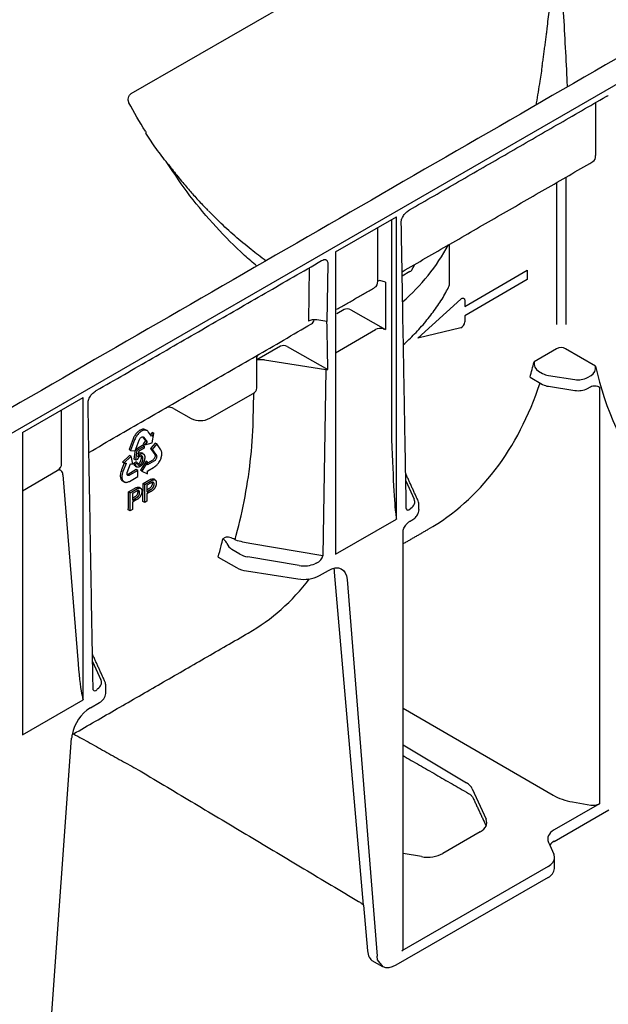
# Model space of a CAD drawing. Extents: x 6 to 1503, y 12 to 1060.
# Drawn here: x 1371 to 1427, y 330 to 423 of the extents above; entities that cross this region are included whole.
import ezdxf

# ---------------------------------------------------------------- set-up
doc = ezdxf.new("R2010")
doc.units = 0
doc.header["$LTSCALE"] = 5
doc.header["$MEASUREMENT"] = 0
doc.layers.add('DUENN-18', color=94, linetype='CONTINUOUS')
doc.layers.add('SICHTBAR', color=7, linetype='CONTINUOUS')

msp = doc.modelspace()

# ---------------------------------------------------------------- linework, layer by layer
at = {"layer": 'DUENN-18', "lineweight": 30}
for p, q in [((1382.009, 415.994), (1421.995, 439.077)), ((1426.035, 415.143), (1426.035, 410.115)), ((1422.323, 407.546), (1422.323, 394.094)), ((1423.214, 408.06), (1423.214, 394.094)), ((1401.385, 400.984), (1407.147, 404.31)), ((1406.673, 404.036), (1406.673, 383.905)), ((1407.147, 375.607), (1407.147, 404.31)), ((1405.382, 398.192), (1405.382, 403.291)), ((1401.385, 400.984), (1401.385, 372.281)), ((1412.184, 397.969), (1412.184, 401.692)), ((1398.886, 399.47), (1398.798, 394.391)), ((1400.642, 399.857), (1400.547, 394.372)), ((1408.436, 399.1), (1407.699, 398.675)), ((1413.621, 395.804), (1419.561, 399.232)), ((1419.561, 399.232), (1419.561, 398.341)), ((1406.117, 398.112), (1405.581, 398.256)), ((1406.117, 398.112), (1406.117, 393.608)), ((1419.561, 398.341), (1413.621, 394.912)), ((1409.167, 392.786), (1413.242, 396.497)), ((1413.621, 396.387), (1413.621, 395.804)), ((1402.194, 395.497), (1401.508, 395.101)), ((1402.816, 395.482), (1406.117, 393.608)), ((1400.547, 394.372), (1399.61, 394.517)), ((1413.621, 394.912), (1413.621, 394.329)), ((1401.385, 391.411), (1405.172, 393.599)), ((1405.886, 393.671), (1406.117, 393.608)), ((1413.242, 393.78), (1409.167, 392.786)), ((1396.171, 392.02), (1393.93, 390.726)), ((1396.793, 392.005), (1400.647, 389.818)), ((1422.327, 391.769), (1420.198, 390.54)), ((1426.036, 390.128), (1423.193, 391.769)), ((1394.648, 390.723), (1400.468, 389.823)), ((1400.468, 389.823), (1400.163, 372.146)), ((1420.631, 389.654), (1421.009, 389.436)), ((1419.821, 389.093), (1421.009, 388.407)), ((1421.574, 389.248), (1424.056, 388.864)), ((1425.273, 389.052), (1425.603, 389.243)), ((1421.574, 388.219), (1424.056, 387.835)), ((1425.273, 388.023), (1425.539, 388.177)), ((1426.392, 388.155), (1426.392, 348.609)), ((1371.687, 383.839), (1377.449, 387.166)), ((1377.449, 358.462), (1377.449, 387.166)), ((1389.461, 385.183), (1393.561, 387.55)), ((1393.574, 384.973), (1393.619, 387.586)), ((1375.407, 380.888), (1375.407, 385.987)), ((1386.006, 386.116), (1387.695, 385.174)), ((1382.777, 384.013), (1382.722, 383.974)), ((1382.833, 384.05), (1382.777, 384.013)), ((1382.89, 384.074), (1382.833, 384.05)), ((1382.945, 384.102), (1382.89, 384.074)), ((1383.026, 384.13), (1382.945, 384.102)), ((1383.08, 384.139), (1383.026, 384.13)), ((1383.094, 384.016), (1383.038, 383.988)), ((1383.135, 384.145), (1383.08, 384.139)), ((1383.175, 384.044), (1383.094, 384.016)), ((1383.162, 384.145), (1383.135, 384.145)), ((1383.197, 384.143), (1383.162, 384.145)), ((1383.228, 384.054), (1383.175, 384.044)), ((1383.23, 384.138), (1383.197, 384.143)), ((1383.284, 384.059), (1383.228, 384.054)), ((1383.268, 384.129), (1383.23, 384.138)), ((1383.305, 384.117), (1383.268, 384.129)), ((1383.31, 384.059), (1383.284, 384.059)), ((1383.354, 384.098), (1383.305, 384.117)), ((1383.345, 384.057), (1383.31, 384.059)), ((1383.378, 384.052), (1383.345, 384.057)), ((1383.502, 384.012), (1383.354, 384.098)), ((1383.417, 384.043), (1383.378, 384.052)), ((1383.454, 384.031), (1383.417, 384.043)), ((1383.502, 384.012), (1383.454, 384.031)), ((1383.565, 383.962), (1383.502, 384.012)), ((1371.687, 383.839), (1371.687, 355.136)), ((1382.183, 383.24), (1381.8, 382.223)), ((1382.331, 383.155), (1381.949, 382.137)), ((1382.217, 383.319), (1382.183, 383.24)), ((1382.266, 383.422), (1382.217, 383.319)), ((1382.304, 383.492), (1382.266, 383.422)), ((1382.342, 383.557), (1382.304, 383.492)), ((1382.366, 383.233), (1382.331, 383.155)), ((1382.395, 383.637), (1382.342, 383.557)), ((1382.414, 383.337), (1382.366, 383.233)), ((1382.382, 382.11), (1382.759, 383.117)), ((1382.439, 383.696), (1382.395, 383.637)), ((1382.453, 383.406), (1382.414, 383.337)), ((1382.483, 383.748), (1382.439, 383.696)), ((1382.491, 383.471), (1382.453, 383.406)), ((1382.558, 383.834), (1382.483, 383.748)), ((1382.544, 383.551), (1382.491, 383.471)), ((1382.587, 383.61), (1382.544, 383.551)), ((1382.618, 383.891), (1382.558, 383.834)), ((1382.631, 383.663), (1382.587, 383.61)), ((1382.658, 383.926), (1382.618, 383.891)), ((1382.707, 383.748), (1382.631, 383.663)), ((1382.722, 383.974), (1382.658, 383.926)), ((1382.766, 383.805), (1382.707, 383.748)), ((1382.759, 383.117), (1382.782, 383.176)), ((1382.806, 383.84), (1382.766, 383.805)), ((1382.782, 383.176), (1382.82, 383.236)), ((1382.87, 383.888), (1382.806, 383.84)), ((1382.82, 383.236), (1382.856, 383.285)), ((1382.856, 383.285), (1382.9, 383.335)), ((1382.925, 383.927), (1382.87, 383.888)), ((1382.9, 383.335), (1382.947, 383.373)), ((1382.981, 383.965), (1382.925, 383.927)), ((1382.947, 383.373), (1382.993, 383.399)), ((1383.038, 383.988), (1382.981, 383.965)), ((1382.993, 383.399), (1383.033, 383.417)), ((1383.033, 383.417), (1383.08, 383.422)), ((1383.063, 383.42), (1383.355, 383.033)), ((1383.08, 383.422), (1383.127, 383.419)), ((1383.127, 383.419), (1383.163, 383.398)), ((1383.163, 383.398), (1383.127, 383.419)), ((1383.163, 383.398), (1383.504, 382.947)), ((1383.611, 383.907), (1383.565, 383.962)), ((1383.641, 383.87), (1383.611, 383.907)), ((1383.918, 383.493), (1383.641, 383.87)), ((1383.987, 383.836), (1383.822, 383.624)), ((1383.926, 383.483), (1383.918, 383.493)), ((1383.933, 383.491), (1383.926, 383.483)), ((1384.135, 383.75), (1383.933, 383.491)), ((1384.135, 383.75), (1383.987, 383.836)), ((1383.989, 382.847), (1384.135, 383.75)), ((1381.949, 382.137), (1381.8, 382.223)), ((1381.949, 382.137), (1382.382, 382.11)), ((1382.291, 381.298), (1382.411, 382.187)), ((1382.567, 382.158), (1382.429, 382.237)), ((1382.435, 382.254), (1383.076, 382.624)), ((1382.44, 381.212), (1382.567, 382.158)), ((1382.567, 382.158), (1383.224, 382.539)), ((1383.224, 382.34), (1382.697, 382.034)), ((1383.224, 382.539), (1383.076, 382.624)), ((1383.355, 383.033), (1383.145, 382.764)), ((1383.294, 382.679), (1383.145, 382.764)), ((1383.224, 382.539), (1383.224, 382.34)), ((1383.504, 382.947), (1383.294, 382.679)), ((1383.294, 382.679), (1383.989, 382.847)), ((1383.504, 382.947), (1383.355, 383.033)), ((1384.274, 382.839), (1383.846, 382.305)), ((1383.846, 382.305), (1384.237, 381.752)), ((1383.994, 382.22), (1383.846, 382.305)), ((1384.423, 382.753), (1383.994, 382.22)), ((1383.994, 382.22), (1384.386, 381.666)), ((1384.423, 382.753), (1384.274, 382.839)), ((1384.817, 382.192), (1384.423, 382.753)), ((1384.843, 382.142), (1384.817, 382.192)), ((1384.874, 382.073), (1384.843, 382.142)), ((1381.855, 381.667), (1381.163, 381.019)), ((1382.003, 381.581), (1381.312, 380.933)), ((1382.003, 381.581), (1381.855, 381.667)), ((1382.164, 380.858), (1382.003, 381.581)), ((1382.44, 381.212), (1382.291, 381.298)), ((1382.592, 381.274), (1382.44, 381.212)), ((1382.697, 382.034), (1382.626, 381.536)), ((1384.064, 381.227), (1383.556, 380.931)), ((1384.114, 381.27), (1384.064, 381.227)), ((1384.16, 381.328), (1384.114, 381.27)), ((1384.202, 381.387), (1384.16, 381.328)), ((1384.225, 381.438), (1384.202, 381.387)), ((1384.25, 381.497), (1384.225, 381.438)), ((1384.237, 381.752), (1384.259, 381.718)), ((1384.266, 381.559), (1384.25, 381.497)), ((1384.259, 381.718), (1384.268, 381.666)), ((1384.309, 381.242), (1384.263, 381.184)), ((1384.27, 381.616), (1384.266, 381.559)), ((1384.268, 381.666), (1384.27, 381.616)), ((1384.35, 381.301), (1384.309, 381.242)), ((1384.374, 381.352), (1384.35, 381.301)), ((1384.398, 381.411), (1384.374, 381.352)), ((1384.386, 381.666), (1384.407, 381.632)), ((1384.415, 381.473), (1384.398, 381.411)), ((1384.407, 381.632), (1384.416, 381.58)), ((1384.418, 381.531), (1384.415, 381.473)), ((1384.416, 381.58), (1384.418, 381.531)), ((1384.737, 381.174), (1384.769, 381.245)), ((1384.769, 381.245), (1384.805, 381.318)), ((1384.805, 381.318), (1384.83, 381.39)), ((1384.83, 381.39), (1384.853, 381.462)), ((1384.853, 381.462), (1384.878, 381.545)), ((1384.889, 382.02), (1384.874, 382.073)), ((1384.878, 381.545), (1384.889, 381.597)), ((1384.901, 381.967), (1384.889, 382.02)), ((1384.889, 381.597), (1384.904, 381.676)), ((1384.911, 381.895), (1384.901, 381.967)), ((1384.904, 381.676), (1384.911, 381.777)), ((1384.914, 381.835), (1384.911, 381.895)), ((1384.911, 381.777), (1384.914, 381.835)), ((1381.096, 380.284), (1381.069, 380.211)), ((1381.348, 380.93), (1381.096, 380.284)), ((1381.312, 380.933), (1381.163, 381.019)), ((1381.517, 380.895), (1381.245, 380.198)), ((1381.312, 380.933), (1381.518, 380.916)), ((1381.524, 380.915), (1381.517, 380.895)), ((1381.518, 380.916), (1381.524, 380.915)), ((1381.625, 380.03), (1381.95, 380.876)), ((1382.489, 380.317), (1381.708, 379.864)), ((1381.95, 380.876), (1382.164, 380.858)), ((1382.263, 380.923), (1382.434, 381.04)), ((1382.412, 380.837), (1382.263, 380.923)), ((1382.412, 380.837), (1382.582, 380.954)), ((1382.582, 380.954), (1382.434, 381.04)), ((1382.638, 380.231), (1382.489, 380.317)), ((1383.407, 381.128), (1382.876, 380.253)), ((1383.555, 381.042), (1383.024, 380.167)), ((1383.555, 381.042), (1383.407, 381.128)), ((1383.556, 380.759), (1383.555, 381.042)), ((1384.213, 381.141), (1383.556, 380.759)), ((1383.571, 380.199), (1384.112, 380.509)), ((1384.112, 380.509), (1384.168, 380.543)), ((1384.168, 380.543), (1384.252, 380.596)), ((1384.263, 381.184), (1384.213, 381.141)), ((1384.252, 380.596), (1384.349, 380.669)), ((1384.349, 380.669), (1384.408, 380.727)), ((1384.408, 380.727), (1384.452, 380.772)), ((1384.452, 380.772), (1384.495, 380.819)), ((1384.495, 380.819), (1384.53, 380.859)), ((1384.53, 380.859), (1384.565, 380.902)), ((1384.565, 380.902), (1384.59, 380.935)), ((1384.59, 380.935), (1384.638, 381.004)), ((1384.638, 381.004), (1384.681, 381.071)), ((1384.681, 381.071), (1384.737, 381.174)), ((1371.687, 378.318), (1374.996, 380.225)), ((1375.529, 379.825), (1376.974, 361.889)), ((1380.971, 379.784), (1380.968, 379.738)), ((1380.968, 379.738), (1380.968, 379.691)), ((1380.968, 379.691), (1380.97, 379.658)), ((1380.97, 379.658), (1380.977, 379.593)), ((1380.976, 379.841), (1380.971, 379.784)), ((1380.983, 379.899), (1380.976, 379.841)), ((1380.977, 379.593), (1380.986, 379.535)), ((1380.995, 379.977), (1380.983, 379.899)), ((1380.986, 379.535), (1381.011, 379.458)), ((1381.03, 380.103), (1380.995, 379.977)), ((1381.011, 379.458), (1381.035, 379.414)), ((1381.069, 380.211), (1381.03, 380.103)), ((1381.035, 379.414), (1381.056, 379.363)), ((1381.056, 379.363), (1381.087, 379.327)), ((1381.087, 379.327), (1381.119, 379.294)), ((1381.119, 379.698), (1381.117, 379.652)), ((1381.117, 379.652), (1381.117, 379.606)), ((1381.117, 379.606), (1381.118, 379.573)), ((1381.118, 379.573), (1381.125, 379.508)), ((1381.124, 379.756), (1381.119, 379.698)), ((1381.132, 379.813), (1381.124, 379.756)), ((1381.125, 379.508), (1381.135, 379.449)), ((1381.144, 379.892), (1381.132, 379.813)), ((1381.135, 379.449), (1381.16, 379.372)), ((1381.179, 380.017), (1381.144, 379.892)), ((1381.16, 379.372), (1381.184, 379.328)), ((1381.218, 380.126), (1381.179, 380.017)), ((1381.184, 379.328), (1381.204, 379.278)), ((1381.245, 380.198), (1381.218, 380.126)), ((1381.611, 379.965), (1381.625, 380.03)), ((1381.611, 379.903), (1381.611, 379.965)), ((1381.617, 379.847), (1381.611, 379.903)), ((1381.633, 379.814), (1381.617, 379.847)), ((1381.663, 379.84), (1381.623, 379.833)), ((1381.654, 379.78), (1381.633, 379.814)), ((1381.685, 379.755), (1381.654, 379.78)), ((1381.708, 379.864), (1381.663, 379.84)), ((1381.725, 379.747), (1381.685, 379.755)), ((1381.764, 379.746), (1381.725, 379.747)), ((1381.811, 379.754), (1381.764, 379.746)), ((1381.857, 379.778), (1381.811, 379.754)), ((1381.849, 379.204), (1382.638, 379.66)), ((1382.638, 380.231), (1381.857, 379.778)), ((1382.638, 379.66), (1382.638, 380.231)), ((1383.024, 380.167), (1382.876, 380.253)), ((1383.024, 380.167), (1383.557, 379.908)), ((1383.556, 380.19), (1383.571, 380.199)), ((1383.556, 380.181), (1383.556, 380.19)), ((1383.557, 379.908), (1383.556, 380.181)), ((1381.119, 379.294), (1381.159, 379.257)), ((1381.159, 379.257), (1381.187, 379.24)), ((1381.335, 379.154), (1381.187, 379.24)), ((1381.204, 379.278), (1381.235, 379.242)), ((1381.235, 379.242), (1381.268, 379.208)), ((1381.268, 379.208), (1381.307, 379.172)), ((1381.307, 379.172), (1381.335, 379.154)), ((1381.335, 379.154), (1381.381, 379.131)), ((1381.381, 379.131), (1381.45, 379.114)), ((1381.45, 379.114), (1381.491, 379.107)), ((1381.491, 379.107), (1381.538, 379.107)), ((1381.538, 379.107), (1381.602, 379.114)), ((1381.602, 379.114), (1381.652, 379.125)), ((1381.652, 379.125), (1381.707, 379.141)), ((1381.707, 379.141), (1381.787, 379.175)), ((1381.761, 378.204), (1382.306, 378.519)), ((1381.787, 379.175), (1381.849, 379.204)), ((1381.91, 378.118), (1382.456, 378.432)), ((1383.131, 378.995), (1383.677, 379.31)), ((1383.281, 378.909), (1383.131, 378.995)), ((1383.281, 378.909), (1383.826, 379.224)), ((1383.281, 377.194), (1383.281, 378.909)), ((1383.845, 379.037), (1383.49, 378.832)), ((1383.49, 378.832), (1383.49, 378.216)), ((1383.49, 378.401), (1383.689, 378.515)), ((1383.49, 378.216), (1383.848, 378.423)), ((1408.041, 379.253), (1408.83, 377.515)), ((1381.91, 378.118), (1381.761, 378.204)), ((1381.91, 376.403), (1381.91, 378.118)), ((1382.474, 378.245), (1382.119, 378.041)), ((1382.119, 378.041), (1382.119, 377.425)), ((1382.119, 377.609), (1382.318, 377.724)), ((1382.119, 377.425), (1382.478, 377.632)), ((1383.854, 378.228), (1383.49, 378.018)), ((1383.49, 378.018), (1383.49, 377.315)), ((1382.119, 376.524), (1381.91, 376.403)), ((1382.483, 377.437), (1382.119, 377.227)), ((1382.119, 377.227), (1382.119, 376.524)), ((1383.281, 377.194), (1383.096, 377.301)), ((1383.49, 377.315), (1383.281, 377.194)), ((1381.91, 376.403), (1381.725, 376.509)), ((1401.385, 372.281), (1407.147, 375.607)), ((1390.919, 373.877), (1390.69, 373.745)), ((1407.782, 374.426), (1407.782, 374.421)), ((1400.163, 372.146), (1393.255, 373.304)), ((1390.248, 372.021), (1391.993, 371.014)), ((1392.295, 372.303), (1391.555, 372.745)), ((1397.931, 371.223), (1393.049, 372.04)), ((1392.935, 370.7), (1397.817, 369.945)), ((1399.845, 370.258), (1400.703, 370.754)), ((1404.03, 339.003), (1401.291, 370.586)), ((1402.479, 369.9), (1405.312, 334.139)), ((1378.343, 362.108), (1379.132, 360.37)), ((1371.687, 355.136), (1377.449, 358.462)), ((1378.131, 357.723), (1378.989, 358.218)), ((1407.782, 357.694), (1422.021, 349.417)), ((1407.782, 354.202), (1413.802, 350.581)), ((1414.345, 350.019), (1415.65, 347.134)), ((1426.392, 348.609), (1422.11, 346.137)), ((1423.852, 348.785), (1425.58, 348.491)), ((1415.106, 345.945), (1411.542, 343.888)), ((1421.566, 344.949), (1421.684, 344.689)), ((1409.514, 343.592), (1407.782, 343.886)), ((1421.525, 342.649), (1407.659, 334.644))]:
    msp.add_line(p, q, dxfattribs=at)
at = {"layer": 'DUENN-18', "lineweight": 30, "flags": 128}
for points in [[(1413.242, 396.497), (1413.31, 396.549), (1413.378, 396.583), (1413.444, 396.598), (1413.503, 396.592), (1413.553, 396.566), (1413.59, 396.522), (1413.613, 396.461), (1413.621, 396.387)], [(1400.703, 370.754), (1401.032, 370.908), (1401.349, 370.987), (1401.644, 370.987), (1401.907, 370.908), (1402.129, 370.754), (1402.302, 370.529), (1402.419, 370.241), (1402.479, 369.9)], [(1405.883, 333.131), (1405.371, 333.798), (1405.312, 334.139)]]:
    msp.add_lwpolyline(points, dxfattribs=at)
at = {"layer": 'DUENN-18', "lineweight": 30}
for centre, radius, start, end in [((1465.908, 434.315), 85.41, 194.84686, 194.9845), ((1425.435, 410.039), 0.605, 304.12618, 7.186), ((1394.733, 411.182), 19.807, 311.05245, 331.19418), ((1405.649, 397.707), 0.553, 97.03738, 118.80407), ((1413.016, 394.342), 0.605, 291.88396, 358.77935), ((1422.76, 391.174), 0.736, 53.89714, 126.0108), ((1384.172, 399.158), 37.042, 344.23334, 346.54638), ((1421.111, 390.438), 0.919, 173.60933, 238.4824), ((1425.122, 390.026), 0.919, 301.52792, 6.32748), ((1455.014, 396.49), 29.669, 192.38329, 216.26138), ((1421.801, 390.872), 1.64, 241.11116, 262.02267), ((1424.384, 390.77), 1.934, 260.2289, 297.35717), ((1393.31, 388.119), 0.622, 293.75853, 354.92133), ((1421.801, 389.844), 1.64, 241.11116, 262.02267), ((1424.384, 389.741), 1.934, 260.2289, 297.35717), ((1385.447, 385.032), 1.219, 62.67078, 90.47925), ((1388.569, 386.908), 1.942, 243.23378, 297.34352), ((1328.688, 379.283), 54.444, 357.91334, 359.69689), ((1327.318, 378.492), 54.444, 357.91334, 359.69689), ((1353.562, 382.343), 38.111, 345.95697, 346.96136), ((1354.876, 382.012), 36.756, 344.22811, 345.96124), ((1392.255, 373.817), 1.28, 202.85395, 236.8442), ((1393.314, 373.407), 2.734, 241.11116, 262.02267), ((1398.364, 373.121), 3.224, 260.2289, 297.35717), ((1378.548, 359.184), 1.061, 294.52506, 354.1548), ((1380.252, 354.432), 3.916, 122.80086, 169.22385)]:
    msp.add_arc(centre, radius, start, end, dxfattribs=at)
for centre, major_axis, ratio, start_param, end_param in [((1407.785, 399.479), (0.881, -0.072), 0.573987, 5.591045, 6.052511), ((1404.481, 398.7), (-0.641, 1.085), 0.58406, 3.135638, 3.921117), ((1407.536, 384.099), (0, 17.019), 0.017298, 5.328478, 5.50663), ((1402.521, 395.309), (0.441, -0.036), 0.571172, 0.888185, 2.451048), ((1399.392, 394.049), (0.84, 0), 0.577288, 1.308706, 2.355991), ((1398.458, 395.224), (-0.641, 1.085), 0.58406, 3.135638, 3.733865), ((1400.656, 394.606), (0.42, 0), 0.577288, 4.450299, 4.488941), ((1400.403, 379.982), (0, 17.019), 0.017603, 5.328654, 5.719771), ((1405.619, 393.341), (0.631, -0.001), 0.576267, 1.136561, 2.359173), ((1407.362, 393.974), (0.42, 0), 0.577288, 6.115111, 6.54487), ((1396.499, 391.832), (0.441, -0.036), 0.571172, 0.888185, 2.451048), ((1394.423, 390.256), (0.949, -0.038), 0.513445, 1.351664, 2.137402), ((1400.577, 390.057), (0.42, 0), 0.577288, 4.450299, 4.880058), ((1379.712, 426.2), (-30.726, 51.383), 0.587369, 3.132556, 3.611189), ((1325.866, 395.446), (66.166, -20.276), 0.709739, 0.122847, 0.201385), ((1406.85, 388.33), (-0.293, 12.468), 0.024132, 1.933046, 2.9503), ((1373.976, 381.09), (1.405, -0.395), 0.691302, 5.698343, 6.475015), ((1407.208, 377.276), (1.68, -0.026), 0.587275, 5.616861, 6.55402), ((1408.524, 377.161), (0.359, 0.663), 0.412669, 2.817865, 3.90833), ((1393.483, 372.989), (1.68, -0.026), 0.587275, 3.936026, 4.459625), ((1399.414, 371.902), (0.712, 0.397), 0.583358, 4.56282, 5.959446), ((1398.365, 372.171), (1.68, -0.026), 0.587275, 4.459625, 5.396784), ((1399.517, 369.381), (1.243, 2.192), 0.582397, 5.580531, 5.786568), ((1363.435, 416.803), (-29.548, 52.066), 0.562244, 3.145734, 3.373407), ((1377.152, 363.791), (-0.288, 5.092), 0.060058, 1.95014, 2.859319), ((1377.509, 360.131), (1.68, -0.026), 0.587275, 5.616861, 6.55402), ((1378.826, 360.016), (0.359, 0.663), 0.412669, 2.817865, 3.90833), ((1412.317, 349.723), (2.1, -0.039), 0.58925, 0.272718, 0.796316), ((1424.939, 351.163), (4.2, -0.078), 0.58925, 3.955362, 4.461508), ((1425.798, 348.966), (0.84, -0.016), 0.58925, 4.461508, 5.508705), ((1413.621, 346.838), (2.1, -0.039), 0.58925, 5.508705, 6.555903), ((1423.595, 345.244), (2.1, -0.039), 0.58925, 2.367113, 3.41431), ((1410.057, 344.781), (2.1, -0.039), 0.58925, 4.461508, 5.508705), ((1420.04, 343.542), (2.1, -0.039), 0.58925, 5.508705, 6.294103), ((1407.362, 334.823), (0.42, -0.008), 0.58925, 5.508705, 6.294103)]:
    msp.add_ellipse(centre, major_axis=major_axis, ratio=ratio, start_param=start_param, end_param=end_param, dxfattribs=at)
for points, knots in [([(1422.501, 430.761), (1422.578, 429.666), (1422.734, 427.458), (1422.945, 424.119), (1423.135, 420.77), (1423.265, 418.264), (1423.325, 416.888), (1423.337, 416.613)], [0, 0, 0, 0, 0.232579, 0.468965, 0.704636, 0.941014, 1, 1, 1, 1]), ([(1420.976, 418.677), (1421, 418.844), (1421.049, 419.177), (1421.119, 419.677), (1421.188, 420.178), (1421.255, 420.679), (1421.32, 421.181), (1421.383, 421.683), (1421.46, 422.311), (1421.548, 423.066), (1421.646, 423.947), (1421.738, 424.828), (1421.796, 425.414), (1421.824, 425.708)], [0, 0, 0, 0, 0.071468, 0.142916, 0.21435, 0.285771, 0.357185, 0.428594, 0.500002, 0.625274, 0.750351, 0.875253, 1, 1, 1, 1]), ([(1420.976, 418.677), (1420.901, 418.175), (1420.722, 416.988), (1420.518, 415.728), (1420.38, 414.974), (1420.365, 414.897)], [0, 0, 0, 0, 0.397171, 0.938556, 1, 1, 1, 1]), ([(1381.787, 415.133), (1381.77, 415.165), (1381.757, 415.2), (1381.736, 415.275), (1381.729, 415.315), (1381.718, 415.436), (1381.725, 415.523), (1381.766, 415.689), (1381.801, 415.769), (1381.869, 415.871), (1381.895, 415.901), (1381.949, 415.954), (1381.979, 415.976), (1382.009, 415.994)], [0, 0, 0, 0, 0.125, 0.125, 0.25, 0.25, 0.5, 0.5, 0.75, 0.75, 0.875, 0.875, 1, 1, 1, 1]), ([(1427.031, 415.718), (1427.06, 415.732), (1427.132, 415.769), (1427.209, 415.774), (1427.229, 415.763), (1427.238, 415.758)], [0, 0, 0, 0, 0.263024, 0.658521, 1, 1, 1, 1]), ([(1385.446, 409.371), (1385.075, 409.826), (1384.721, 410.296), (1384.04, 411.251), (1383.714, 411.739), (1383.402, 412.233)], [0, 0, 0, 0, 0.5, 0.5, 1, 1, 1, 1]), ([(1393.93, 399.636), (1393.534, 399.969), (1392.15, 401.133), (1390.006, 403.35), (1387.523, 406.245), (1386.134, 408.336), (1385.446, 409.371)], [0, 0, 0, 0, 0.1174471, 0.4100455, 0.7081674, 1, 1, 1, 1]), ([(1385.446, 409.371), (1385.555, 409.232), (1385.813, 408.903), (1386.211, 408.391), (1386.658, 407.837), (1387.097, 407.309), (1387.518, 406.818), (1388.065, 406.197), (1388.638, 405.563), (1389.097, 405.092), (1389.265, 404.918)], [0, 0, 0, 0, 0.088834, 0.210279, 0.330761, 0.451384, 0.561622, 0.66151, 0.875445, 1, 1, 1, 1]), ([(1394.771, 400.122), (1394.302, 400.479), (1393.297, 401.245), (1391.824, 402.492), (1390.467, 403.71), (1389.668, 404.53), (1389.334, 404.872)], [0, 0, 0, 0, 0.241141, 0.516693, 0.798674, 1, 1, 1, 1]), ([(1407.72, 404.224), (1407.756, 404.298), (1407.846, 404.484), (1408.089, 404.754), (1408.28, 404.883), (1408.385, 404.954)], [0, 0, 0, 0, 0.2319156, 0.5821005, 1, 1, 1, 1]), ([(1407.608, 403.826), (1407.608, 403.84), (1407.614, 403.954), (1407.657, 404.113), (1407.704, 404.196), (1407.72, 404.224)], [0, 0, 0, 0, 0.444534, 0.810051, 1, 1, 1, 1]), ([(1400.061, 400.148), (1400.132, 400.186), (1400.264, 400.255), (1400.343, 400.257), (1400.38, 400.257)], [0, 0, 0, 0, 0.543261, 1, 1, 1, 1]), ([(1400.375, 400.255), (1400.403, 400.25), (1400.467, 400.237), (1400.543, 400.178), (1400.601, 400.09), (1400.637, 399.982), (1400.64, 399.898), (1400.642, 399.857)], [0, 0, 0, 0, 0.186324, 0.411194, 0.619682, 0.813185, 1, 1, 1, 1]), ([(1407.797, 392.155), (1408.162, 392.498), (1408.924, 393.215), (1409.941, 394.358), (1410.872, 395.567), (1411.547, 396.591), (1411.885, 397.217), (1411.995, 397.419)], [0, 0, 0, 0, 0.209331, 0.437357, 0.664862, 0.891617, 1, 1, 1, 1]), ([(1411.995, 397.419), (1412.01, 397.443), (1412.075, 397.548), (1412.143, 397.723), (1412.181, 397.887), (1412.183, 397.949), (1412.184, 397.969)], [0, 0, 0, 0, 0.147347, 0.63797, 0.882029, 1, 1, 1, 1]), ([(1393.93, 390.941), (1393.94, 391.022), (1393.955, 391.128), (1393.993, 391.183), (1394.001, 391.196)], [0, 0, 0, 0, 0.768761, 1, 1, 1, 1]), ([(1378.022, 387.08), (1378.058, 387.154), (1378.147, 387.339), (1378.39, 387.609), (1378.582, 387.739), (1378.686, 387.809)], [0, 0, 0, 0, 0.2319156, 0.5821005, 1, 1, 1, 1]), ([(1425.539, 388.177), (1425.621, 388.225), (1425.702, 388.254), (1425.859, 388.284), (1425.932, 388.285), (1426.072, 388.269), (1426.139, 388.251), (1426.268, 388.207), (1426.33, 388.181), (1426.392, 388.155)], [0, 0, 0, 0, 0.25, 0.25, 0.5, 0.5, 0.75, 0.75, 1, 1, 1, 1]), ([(1377.909, 386.682), (1377.91, 386.695), (1377.916, 386.81), (1377.959, 386.968), (1378.006, 387.051), (1378.022, 387.08)], [0, 0, 0, 0, 0.444534, 0.810051, 1, 1, 1, 1]), ([(1382.833, 381.578), (1382.82, 381.57), (1382.795, 381.555), (1382.758, 381.525), (1382.723, 381.49), (1382.691, 381.451), (1382.661, 381.409), (1382.635, 381.366), (1382.611, 381.321), (1382.598, 381.29), (1382.592, 381.274)], [0, 0, 0, 0, 0.130248, 0.256658, 0.381885, 0.507695, 0.632183, 0.755021, 0.87668, 1, 1, 1, 1]), ([(1382.626, 381.536), (1382.636, 381.551), (1382.655, 381.579), (1382.686, 381.618), (1382.716, 381.654), (1382.747, 381.687), (1382.779, 381.717), (1382.811, 381.744), (1382.843, 381.768), (1382.865, 381.781), (1382.876, 381.788)], [0, 0, 0, 0, 0.13575, 0.267198, 0.39471, 0.518524, 0.640579, 0.760812, 0.880363, 1, 1, 1, 1]), ([(1382.688, 380.866), (1382.698, 380.872), (1382.716, 380.884), (1382.744, 380.905), (1382.771, 380.93), (1382.796, 380.957), (1382.821, 380.987), (1382.844, 381.02), (1382.866, 381.056), (1382.887, 381.095), (1382.906, 381.135), (1382.922, 381.177), (1382.936, 381.219), (1382.948, 381.263), (1382.956, 381.307), (1382.962, 381.351), (1382.966, 381.397), (1382.967, 381.427), (1382.967, 381.443)], [0, 0, 0, 0, 0.056855, 0.111516, 0.16579, 0.220364, 0.27489, 0.33144, 0.389873, 0.451221, 0.513971, 0.577217, 0.641896, 0.708361, 0.77665, 0.847384, 0.922112, 1, 1, 1, 1]), ([(1382.727, 381.873), (1382.795, 381.905), (1382.901, 381.954), (1382.969, 381.904), (1382.994, 381.887)], [0, 0, 0, 0, 0.644963, 1, 1, 1, 1]), ([(1383.115, 381.357), (1383.115, 381.371), (1383.115, 381.399), (1383.111, 381.438), (1383.105, 381.474), (1383.096, 381.505), (1383.085, 381.533), (1383.072, 381.557), (1383.056, 381.578), (1383.038, 381.594), (1383.017, 381.606), (1382.995, 381.615), (1382.972, 381.619), (1382.947, 381.619), (1382.921, 381.615), (1382.892, 381.607), (1382.863, 381.595), (1382.843, 381.584), (1382.833, 381.578)], [0, 0, 0, 0, 0.07677, 0.149096, 0.21843, 0.284827, 0.348683, 0.410561, 0.471915, 0.531741, 0.590705, 0.648647, 0.705286, 0.762028, 0.818812, 0.877281, 0.937092, 1, 1, 1, 1]), ([(1382.836, 380.781), (1382.846, 380.786), (1382.865, 380.798), (1382.893, 380.82), (1382.919, 380.844), (1382.945, 380.871), (1382.969, 380.901), (1382.993, 380.934), (1383.015, 380.97), (1383.035, 381.009), (1383.054, 381.049), (1383.071, 381.091), (1383.085, 381.134), (1383.096, 381.177), (1383.105, 381.221), (1383.111, 381.266), (1383.115, 381.311), (1383.115, 381.342), (1383.115, 381.357)], [0, 0, 0, 0, 0.056855, 0.111516, 0.16579, 0.220364, 0.27489, 0.33144, 0.389873, 0.451221, 0.513971, 0.577217, 0.641896, 0.708361, 0.77665, 0.847384, 0.922112, 1, 1, 1, 1]), ([(1382.876, 381.788), (1382.89, 381.795), (1382.918, 381.811), (1382.959, 381.827), (1382.998, 381.837), (1383.036, 381.843), (1383.072, 381.841), (1383.106, 381.834), (1383.138, 381.822), (1383.169, 381.803), (1383.197, 381.78), (1383.221, 381.751), (1383.241, 381.717), (1383.259, 381.679), (1383.271, 381.635), (1383.281, 381.586), (1383.286, 381.533), (1383.287, 381.495), (1383.288, 381.475)], [0, 0, 0, 0, 0.060537, 0.119142, 0.176475, 0.233487, 0.290992, 0.34916, 0.409199, 0.471391, 0.534522, 0.597148, 0.660127, 0.724042, 0.789733, 0.856985, 0.927213, 1, 1, 1, 1]), ([(1382.967, 381.443), (1382.967, 381.498), (1382.968, 381.568), (1382.936, 381.606), (1382.93, 381.614)], [0, 0, 0, 0, 0.791363, 1, 1, 1, 1]), ([(1383.288, 381.475), (1383.287, 381.456), (1383.287, 381.419), (1383.282, 381.361), (1383.274, 381.303), (1383.262, 381.246), (1383.248, 381.188), (1383.23, 381.131), (1383.209, 381.073), (1383.192, 381.035), (1383.184, 381.016)], [0, 0, 0, 0, 0.133902, 0.26361, 0.390433, 0.514377, 0.636226, 0.757872, 0.878736, 1, 1, 1, 1]), ([(1375.529, 379.825), (1375.522, 379.907), (1375.506, 379.983), (1375.453, 380.116), (1375.417, 380.173), (1375.347, 380.235), (1375.321, 380.252), (1375.265, 380.276), (1375.235, 380.283), (1375.17, 380.285), (1375.137, 380.281), (1375.067, 380.261), (1375.032, 380.245), (1374.996, 380.225)], [0, 0, 0, 0, 0.25, 0.25, 0.5, 0.5, 0.625, 0.625, 0.75, 0.75, 0.875, 0.875, 1, 1, 1, 1]), ([(1382.395, 380.665), (1382.384, 380.668), (1382.334, 380.679), (1382.287, 380.774), (1382.271, 380.873), (1382.263, 380.923)], [0, 0, 0, 0, 0.11781, 0.558475, 1, 1, 1, 1]), ([(1382.837, 380.609), (1382.822, 380.601), (1382.793, 380.585), (1382.751, 380.567), (1382.711, 380.554), (1382.673, 380.546), (1382.637, 380.543), (1382.603, 380.546), (1382.571, 380.554), (1382.542, 380.568), (1382.515, 380.586), (1382.491, 380.609), (1382.469, 380.635), (1382.452, 380.667), (1382.437, 380.703), (1382.425, 380.743), (1382.417, 380.788), (1382.413, 380.82), (1382.412, 380.837)], [0, 0, 0, 0, 0.067202, 0.131635, 0.193838, 0.254956, 0.314291, 0.373435, 0.433243, 0.493338, 0.554013, 0.614263, 0.67481, 0.736492, 0.799098, 0.863414, 0.930502, 1, 1, 1, 1]), ([(1382.582, 380.954), (1382.584, 380.942), (1382.587, 380.919), (1382.594, 380.887), (1382.603, 380.858), (1382.613, 380.832), (1382.625, 380.81), (1382.638, 380.792), (1382.653, 380.776), (1382.67, 380.764), (1382.687, 380.755), (1382.706, 380.75), (1382.726, 380.747), (1382.746, 380.748), (1382.767, 380.751), (1382.79, 380.758), (1382.813, 380.767), (1382.828, 380.776), (1382.836, 380.781)], [0, 0, 0, 0, 0.0819643, 0.1591172, 0.2330125, 0.3025985, 0.3692429, 0.4325103, 0.4941301, 0.5539758, 0.6117537, 0.6680564, 0.7227269, 0.7775145, 0.8316758, 0.8862289, 0.9426544, 1, 1, 1, 1]), ([(1383.184, 381.016), (1383.173, 380.994), (1383.152, 380.949), (1383.115, 380.886), (1383.076, 380.828), (1383.034, 380.774), (1382.989, 380.725), (1382.941, 380.681), (1382.89, 380.642), (1382.855, 380.62), (1382.837, 380.609)], [0, 0, 0, 0, 0.131231, 0.257405, 0.379271, 0.499671, 0.619514, 0.742168, 0.868163, 1, 1, 1, 1]), ([(1391.85, 373.667), (1392.173, 374.849), (1392.464, 376.063), (1392.954, 378.538), (1393.154, 379.799), (1393.297, 381.077)], [0, 0, 0, 0, 0.5, 0.5, 1, 1, 1, 1]), ([(1383.677, 379.31), (1383.714, 379.331), (1383.751, 379.352), (1383.806, 379.38), (1383.824, 379.39), (1383.861, 379.407), (1383.879, 379.414), (1383.897, 379.421)], [0, 0, 0, 0, 0.5, 0.5, 0.75, 0.75, 1, 1, 1, 1]), ([(1383.826, 379.224), (1383.849, 379.237), (1383.891, 379.261), (1383.951, 379.292), (1384.002, 379.317), (1384.032, 379.329), (1384.046, 379.335)], [0, 0, 0, 0, 0.307163, 0.576853, 0.806633, 1, 1, 1, 1]), ([(1383.897, 379.421), (1383.954, 379.44), (1384.037, 379.467), (1384.095, 379.433), (1384.113, 379.422)], [0, 0, 0, 0, 0.6896624, 1, 1, 1, 1]), ([(1384.046, 379.335), (1384.064, 379.341), (1384.097, 379.353), (1384.144, 379.362), (1384.187, 379.364), (1384.225, 379.359), (1384.26, 379.347), (1384.291, 379.326), (1384.319, 379.297), (1384.342, 379.261), (1384.361, 379.218), (1384.375, 379.169), (1384.384, 379.114), (1384.384, 379.074), (1384.385, 379.053)], [0, 0, 0, 0, 0.089242, 0.172977, 0.252655, 0.328953, 0.404688, 0.481499, 0.56187, 0.645629, 0.732291, 0.819179, 0.908075, 1, 1, 1, 1]), ([(1382.306, 378.519), (1382.343, 378.54), (1382.38, 378.56), (1382.435, 378.589), (1382.453, 378.598), (1382.49, 378.615), (1382.508, 378.623), (1382.526, 378.63)], [0, 0, 0, 0, 0.5, 0.5, 0.75, 0.75, 1, 1, 1, 1]), ([(1382.456, 378.432), (1382.478, 378.445), (1382.521, 378.47), (1382.58, 378.501), (1382.631, 378.526), (1382.662, 378.538), (1382.676, 378.543)], [0, 0, 0, 0, 0.307163, 0.576853, 0.806633, 1, 1, 1, 1]), ([(1382.526, 378.63), (1382.583, 378.648), (1382.666, 378.675), (1382.724, 378.642), (1382.743, 378.631)], [0, 0, 0, 0, 0.689662, 1, 1, 1, 1]), ([(1382.676, 378.543), (1382.693, 378.549), (1382.726, 378.561), (1382.773, 378.571), (1382.816, 378.573), (1382.855, 378.568), (1382.89, 378.556), (1382.921, 378.535), (1382.948, 378.506), (1382.971, 378.47), (1382.991, 378.427), (1383.004, 378.378), (1383.013, 378.323), (1383.014, 378.283), (1383.014, 378.262)], [0, 0, 0, 0, 0.089242, 0.172977, 0.252655, 0.328953, 0.404688, 0.481499, 0.56187, 0.645629, 0.732291, 0.819179, 0.908075, 1, 1, 1, 1]), ([(1383.689, 378.515), (1383.73, 378.539), (1383.77, 378.565), (1383.85, 378.629), (1383.891, 378.667), (1383.958, 378.761), (1383.983, 378.814), (1384.006, 378.892), (1384.012, 378.918), (1384.019, 378.967), (1384.021, 378.991), (1384.021, 379.015)], [0, 0, 0, 0, 0.25, 0.25, 0.5, 0.5, 0.75, 0.75, 0.875, 0.875, 1, 1, 1, 1]), ([(1384.016, 379.12), (1384.012, 379.119), (1384.002, 379.116), (1383.987, 379.11), (1383.969, 379.103), (1383.949, 379.093), (1383.926, 379.082), (1383.901, 379.068), (1383.874, 379.053), (1383.855, 379.042), (1383.845, 379.037)], [0, 0, 0, 0, 0.076383, 0.165986, 0.270715, 0.388824, 0.520602, 0.666029, 0.825243, 1, 1, 1, 1]), ([(1383.848, 378.423), (1383.863, 378.432), (1383.89, 378.448), (1383.93, 378.475), (1383.966, 378.502), (1384, 378.53), (1384.03, 378.559), (1384.057, 378.589), (1384.081, 378.619), (1384.101, 378.65), (1384.119, 378.682), (1384.134, 378.715), (1384.147, 378.749), (1384.157, 378.783), (1384.166, 378.818), (1384.171, 378.853), (1384.175, 378.89), (1384.175, 378.913), (1384.176, 378.926)], [0, 0, 0, 0, 0.087731, 0.169006, 0.244802, 0.314232, 0.378942, 0.439172, 0.495787, 0.549435, 0.602, 0.654255, 0.706905, 0.761202, 0.816862, 0.87467, 0.936008, 1, 1, 1, 1]), ([(1384.385, 379.053), (1384.385, 379.035), (1384.384, 379), (1384.378, 378.945), (1384.37, 378.891), (1384.357, 378.836), (1384.341, 378.782), (1384.321, 378.727), (1384.297, 378.673), (1384.27, 378.618), (1384.239, 378.564), (1384.2, 378.511), (1384.157, 378.46), (1384.107, 378.411), (1384.052, 378.363), (1383.991, 378.316), (1383.924, 378.271), (1383.878, 378.243), (1383.854, 378.228)], [0, 0, 0, 0, 0.058048, 0.114213, 0.168892, 0.222626, 0.275651, 0.328725, 0.381659, 0.435953, 0.491264, 0.548993, 0.610417, 0.676248, 0.747409, 0.824866, 0.909026, 1, 1, 1, 1]), ([(1384.021, 379.015), (1384.021, 379.035), (1384.021, 379.056), (1384.016, 379.093), (1384.012, 379.111), (1384.006, 379.127)], [0, 0, 0, 0, 0.5, 0.5, 1, 1, 1, 1]), ([(1384.176, 378.926), (1384.175, 378.943), (1384.174, 378.976), (1384.166, 379.02), (1384.152, 379.057), (1384.133, 379.086), (1384.109, 379.108), (1384.081, 379.121), (1384.05, 379.126), (1384.027, 379.122), (1384.016, 379.12)], [0, 0, 0, 0, 0.142895, 0.27688, 0.405407, 0.531833, 0.654225, 0.769811, 0.88411, 1, 1, 1, 1]), ([(1382.318, 377.724), (1382.359, 377.748), (1382.399, 377.774), (1382.48, 377.838), (1382.52, 377.876), (1382.587, 377.97), (1382.612, 378.023), (1382.636, 378.101), (1382.641, 378.127), (1382.648, 378.176), (1382.65, 378.2), (1382.651, 378.223)], [0, 0, 0, 0, 0.25, 0.25, 0.5, 0.5, 0.75, 0.75, 0.875, 0.875, 1, 1, 1, 1]), ([(1382.645, 378.329), (1382.641, 378.328), (1382.632, 378.325), (1382.616, 378.319), (1382.599, 378.312), (1382.578, 378.302), (1382.556, 378.291), (1382.531, 378.277), (1382.503, 378.262), (1382.484, 378.251), (1382.474, 378.245)], [0, 0, 0, 0, 0.076383, 0.165986, 0.270715, 0.388824, 0.520602, 0.666029, 0.825243, 1, 1, 1, 1]), ([(1382.478, 377.632), (1382.492, 377.64), (1382.519, 377.657), (1382.559, 377.683), (1382.596, 377.711), (1382.629, 377.739), (1382.659, 377.768), (1382.686, 377.797), (1382.71, 377.828), (1382.73, 377.859), (1382.748, 377.891), (1382.763, 377.924), (1382.776, 377.957), (1382.786, 377.992), (1382.795, 378.026), (1382.8, 378.062), (1382.804, 378.098), (1382.805, 378.122), (1382.805, 378.134)], [0, 0, 0, 0, 0.087731, 0.169006, 0.244802, 0.314232, 0.378942, 0.439172, 0.495787, 0.549435, 0.602, 0.654255, 0.706905, 0.761202, 0.816862, 0.87467, 0.936008, 1, 1, 1, 1]), ([(1383.014, 378.262), (1383.014, 378.244), (1383.013, 378.209), (1383.008, 378.154), (1382.999, 378.1), (1382.986, 378.045), (1382.97, 377.99), (1382.95, 377.936), (1382.926, 377.882), (1382.9, 377.827), (1382.868, 377.773), (1382.83, 377.72), (1382.786, 377.669), (1382.736, 377.62), (1382.681, 377.572), (1382.621, 377.524), (1382.554, 377.479), (1382.507, 377.452), (1382.483, 377.437)], [0, 0, 0, 0, 0.058048, 0.114213, 0.168892, 0.222626, 0.275651, 0.328725, 0.381659, 0.435953, 0.491264, 0.548993, 0.610417, 0.676248, 0.747409, 0.824866, 0.909026, 1, 1, 1, 1]), ([(1382.651, 378.223), (1382.65, 378.244), (1382.65, 378.264), (1382.645, 378.302), (1382.641, 378.319), (1382.635, 378.336)], [0, 0, 0, 0, 0.5, 0.5, 1, 1, 1, 1]), ([(1382.805, 378.134), (1382.804, 378.151), (1382.804, 378.185), (1382.795, 378.228), (1382.781, 378.266), (1382.762, 378.295), (1382.738, 378.317), (1382.711, 378.33), (1382.68, 378.335), (1382.657, 378.331), (1382.645, 378.329)], [0, 0, 0, 0, 0.142895, 0.27688, 0.405407, 0.531833, 0.654225, 0.769811, 0.88411, 1, 1, 1, 1]), ([(1408.096, 376.579), (1408.097, 376.579), (1408.098, 376.577), (1408.088, 376.612), (1408.087, 376.646), (1408.087, 376.651)], [0, 0, 0, 0, 0.199429, 0.888359, 1, 1, 1, 1]), ([(1408.6, 375.514), (1408.672, 375.558), (1408.862, 375.678), (1409.096, 375.92), (1409.267, 376.221), (1409.284, 376.429), (1409.291, 376.519)], [0, 0, 0, 0, 0.185231, 0.493511, 0.781726, 1, 1, 1, 1]), ([(1409.285, 376.912), (1409.289, 376.987), (1409.295, 377.137), (1409.237, 377.278), (1409.208, 377.349)], [0, 0, 0, 0, 0.495166, 1, 1, 1, 1]), ([(1407.782, 374.426), (1407.783, 374.454), (1407.786, 374.52), (1407.823, 374.668), (1407.906, 374.859), (1408.044, 375.075), (1408.231, 375.282), (1408.362, 375.37), (1408.429, 375.415)], [0, 0, 0, 0, 0.092939, 0.2193493, 0.3678937, 0.5498903, 0.7703822, 1, 1, 1, 1]), ([(1391.076, 373.32), (1391.048, 373.384), (1391.011, 373.437), (1390.938, 373.527), (1390.902, 373.565), (1390.833, 373.63), (1390.801, 373.658), (1390.742, 373.706), (1390.714, 373.727), (1390.69, 373.745)], [0, 0, 0, 0, 0.25, 0.25, 0.5, 0.5, 0.75, 0.75, 1, 1, 1, 1]), ([(1391.85, 373.667), (1391.696, 373.761), (1391.519, 373.833), (1391.269, 373.888), (1391.191, 373.898), (1391.044, 373.901), (1390.977, 373.893), (1390.919, 373.877)], [0, 0, 0, 0, 0.5, 0.5, 0.75, 0.75, 1, 1, 1, 1]), ([(1393.255, 373.304), (1393.026, 373.343), (1392.802, 373.388), (1392.361, 373.493), (1392.145, 373.552), (1391.935, 373.618)], [0, 0, 0, 0, 0.5, 0.5, 1, 1, 1, 1]), ([(1379.587, 359.768), (1379.59, 359.842), (1379.597, 359.993), (1379.539, 360.133), (1379.509, 360.204)], [0, 0, 0, 0, 0.495166, 1, 1, 1, 1]), ([(1378.398, 359.435), (1378.398, 359.434), (1378.4, 359.432), (1378.39, 359.467), (1378.389, 359.502), (1378.389, 359.507)], [0, 0, 0, 0, 0.199429, 0.888359, 1, 1, 1, 1]), ([(1413.976, 349.599), (1414.026, 349.568), (1414.172, 349.477), (1414.33, 349.326), (1414.374, 349.249), (1414.395, 349.212)], [0, 0, 0, 0, 0.213461, 0.616578, 1, 1, 1, 1])]:
    msp.add_open_spline(points, degree=3, knots=knots, dxfattribs=at)
for points, degree in [([(1438.077, 425.122), (1179.728, 275.98)], 1), ([(1383.35, 412.43), (1382.79, 413.31), (1382.268, 414.21), (1381.787, 415.133)], 3), ([(1408.385, 404.954), (1427.031, 415.718)], 1), ([(1407.691, 399.099), (1425.774, 409.538)], 1), ([(1407.742, 396.239), (1407.608, 403.826)], 1), ([(1378.686, 387.809), (1400.061, 400.148)], 1), ([(1408.632, 399.293), (1408.884, 399.788)], 1), ([(1401.508, 395.53), (1405.118, 397.613)], 1), ([(1377.993, 381.954), (1399.095, 394.137)], 1), ([(1408.087, 376.651), (1407.782, 393.977)], 1), ([(1393.93, 388.064), (1393.93, 390.944)], 1), ([(1378.389, 359.507), (1377.909, 386.682)], 1), ([(1382.668, 381.828), (1382.727, 381.873)], 1), ([(1383.15, 381.814), (1383.001, 381.9)], 1), ([(1382.39, 380.656), (1382.539, 380.57)], 1), ([(1382.611, 380.839), (1382.688, 380.866)], 1), ([(1384.267, 379.342), (1384.116, 379.428)], 1), ([(1409.208, 377.349), (1408.029, 379.944)], 1), ([(1382.896, 378.55), (1382.746, 378.637)], 1), ([(1408.519, 376.646), (1408.5, 376.621), (1408.479, 376.599), (1408.455, 376.581)], 3), ([(1409.291, 376.519), (1409.285, 376.912)], 1), ([(1407.081, 376.088), (1407.105, 375.926), (1407.127, 375.766), (1407.147, 375.607)], 3), ([(1407.782, 373.28), (1410.164, 374.655)], 1), ([(1408.429, 375.415), (1408.6, 375.514)], 1), ([(1407.782, 334.818), (1407.782, 374.426)], 1), ([(1391.935, 373.618), (1391.905, 373.628), (1391.876, 373.644), (1391.85, 373.667)], 3), ([(1399.537, 371.432), (1399.498, 371.415), (1399.458, 371.401), (1399.416, 371.391)], 3), ([(1376.536, 355.242), (1393.104, 364.807)], 1), ([(1379.509, 360.204), (1378.331, 362.8)], 1), ([(1379.604, 359.076), (1379.587, 359.768)], 1), ([(1377.343, 358.895), (1377.382, 358.747), (1377.418, 358.603), (1377.449, 358.462)], 3), ([(1378.82, 359.501), (1378.802, 359.477), (1378.78, 359.455), (1378.757, 359.436)], 3), ([(1407.782, 353.175), (1413.976, 349.599)], 1), ([(1414.395, 349.212), (1415.653, 346.501)], 1)]:
    msp.add_open_spline(points, degree=degree, dxfattribs=at)
at = {"layer": 'SICHTBAR', "lineweight": 30}
for p, q in [((1478.512, 446.023), (1181.528, 274.577)), ((1373.522, 315.787), (1376.355, 354.82)), ((1422.11, 345.044), (1427.283, 348.03)), ((1421.525, 341.62), (1407.087, 333.285))]:
    msp.add_line(p, q, dxfattribs=at)
at = {"layer": 'SICHTBAR'}
for p, q in [((1376.536, 355.242), (1376.405, 355.164)), ((1421.684, 344.689), (1422.069, 343.838)), ((1404.03, 339.003), (1404.407, 334.662))]:
    msp.add_line(p, q, dxfattribs=at)
at = {"layer": 'SICHTBAR', "lineweight": 30, "flags": 128}
msp.add_lwpolyline([(1407.087, 333.285), (1406.758, 333.131), (1406.441, 333.052), (1406.146, 333.052), (1405.883, 333.131), (1405.832, 333.167)], dxfattribs=at)
at = {"layer": 'SICHTBAR'}
msp.add_arc((1382.115, 354.225), 5.79, 170.66661, 174.10808, dxfattribs=at)
at = {"layer": 'SICHTBAR', "lineweight": 30}
for centre, radius, start, end in [((1422.818, 343.76), 1.467, 118.87729, 140.67206), ((1421.085, 342.586), 1.061, 294.52506, 354.1548)]:
    msp.add_arc(centre, radius, start, end, dxfattribs=at)
at = {"layer": 'SICHTBAR'}
msp.add_ellipse((1420.04, 343.542), major_axis=(-2.1, 0.039), ratio=0.58925, start_param=3.152511, end_param=3.41431, dxfattribs=at)
at = {"layer": 'SICHTBAR', "lineweight": 30}
msp.add_ellipse((1406.181, 335.866), major_axis=(1.243, 2.192), ratio=0.582397, start_param=2.438939, end_param=3.137152, dxfattribs=at)
for points in [[(1422.81, 478.543), (1125.825, 307.097)], [(1376.536, 355.242), (1382.847, 351.724)], [(1382.843, 351.727), (1403.568, 339.337)], [(1422.14, 342.477), (1422.14, 343.517)], [(1404.932, 333.678), (1405.827, 333.161)]]:
    msp.add_open_spline(points, degree=1, dxfattribs=at)
msp.add_open_spline([(1403.568, 339.337), (1403.658, 339.282), (1403.832, 339.175), (1403.965, 339.06), (1404.03, 339.003)], degree=3, knots=[0, 0, 0, 0, 0.51174, 1, 1, 1, 1], dxfattribs=at)

doc.saveas('drawing.dxf')
